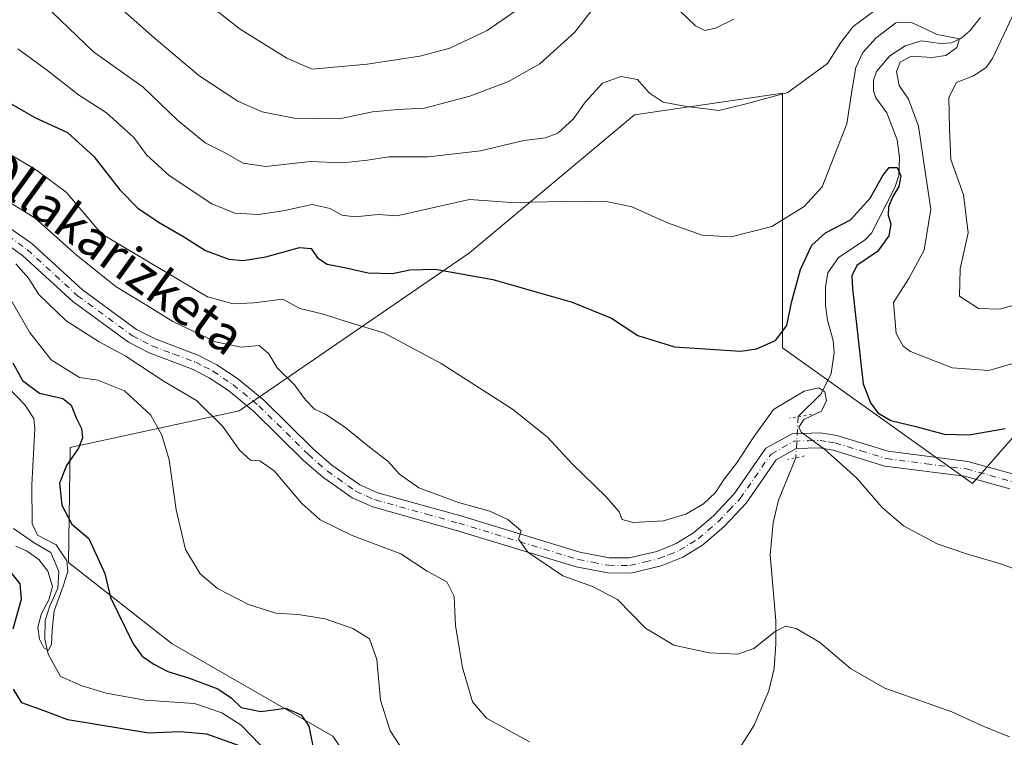
# Model space of a CAD drawing. Units: metres. Extents: x 590332 to 593773, y 4733641 to 4736008.
# Drawn here: x 591663 to 591876, y 4735656 to 4735811 of the extents above; entities that cross this region are included whole.
import ezdxf
from ezdxf.enums import TextEntityAlignment as Align

# ---------------------------------------------------------------- set-up
doc = ezdxf.new("R2010")
doc.units = ezdxf.units.M
doc.header["$MEASUREMENT"] = 0
doc.linetypes.add('DGN Style 4', pattern=[2.6384748266838614, 1.318413404963828, -0.6592067024819142, 0.001648016756204785, -0.6592067024819142])
doc.linetypes.add('DGN Style 5', pattern=[1.1536117293433497, 0.4944050268614355, -0.6592067024819142])
for name, color, linetype, lineweight in [('Arbolado forestal CxS', 92, 'Continuous', 0), ('Corriente natural lineal', 142, 'Continuous', 13), ('Corriente natural lineal oculto', 9, 'DGN Style 4', 13), ('Curva de nivel maestra', 30, 'Continuous', 30), ('Curva de nivel normal', 30, 'Continuous', 0), ('Pista no pavimentada Cxs', 111, 'Continuous', 0), ('Pista no pavimentada eje', 91, 'DGN Style 4', 0), ('Prado CxS', 92, 'Continuous', 0), ('Puente lineal', 2, 'DGN Style 5', 0), ('Texto cartográfico', 7, 'Continuous', 0)]:
    doc.layers.add(name, color=color, linetype=linetype, lineweight=lineweight)
doc.styles.add('Style-Arial', font='txt')

# ---------------------------------------------------------------- blocks, each defined once
blk = doc.blocks.new('*U5')
at = {"layer": 'Arbolado forestal CxS', "color": 92, "linetype": 'Continuous', "lineweight": 0}
blk.add_polyline3d([(591895.4014999997, 4735741.0603, 680.2816000000021), (591868.7489, 4735710.638499999, 672.7581000000064), (591827.7166999998, 4735739.937100001, 675.1407999999938), (591827.6995000001, 4735794.869700001, 686.2189999999973), (591827.6606999999, 4735794.8639, 686.2226999999984), (591827.2890999997, 4735794.8091, 686.2477000000072), (591795.8049, 4735790.157099999, 683.9079000000056), (591760.1892999997, 4735760.380100001, 676.7764000000025), (591710.4807000002, 4735726.352700001, 662.1379000000015), (591674.0175000001, 4735718.385500001, 647.9906999999948), (591673.6511000004, 4735693.6215, 645.9783000000025), (591696.0667000003, 4735676.083100001, 651.3218000000053), (591730.7172999998, 4735656.181299999, 651.4603999999963), (591741.0411, 4735641.0547, 652.6733999999997)], dxfattribs=at)
blk = doc.blocks.new('*U7')
at = {"layer": 'Prado CxS', "color": 92, "linetype": 'Continuous', "lineweight": 0}
blk.add_polyline3d([(591890.0661000004, 4735588.6295, 661.6385000000009), (591870.6117000004, 4735608.561899999, 661.9431000000042), (591856.6952999998, 4735622.820900001, 663.0675999999949), (591826.8463000003, 4735620.970100001, 658.4640000000073), (591793.3383, 4735623.551700001, 655.5191999999952), (591775.7317000004, 4735632.9495, 653.8358000000007), (591756.7521000003, 4735643.0803, 655.6585999999952), (591741.0411, 4735641.0547, 652.6733999999997), (591730.7172999998, 4735656.181299999, 651.4603999999963), (591696.0667000003, 4735676.083100001, 651.3218000000053), (591673.6511000004, 4735693.6215, 645.9783000000025), (591674.0175000001, 4735718.385500001, 647.9906999999948), (591710.4807000002, 4735726.352700001, 662.1379000000015), (591760.1892999997, 4735760.380100001, 676.7764000000025), (591795.8049, 4735790.157099999, 683.9079000000056), (591827.2890999997, 4735794.8091, 686.2477000000072), (591827.6606999999, 4735794.8639, 686.2226999999984), (591827.6995000001, 4735794.869700001, 686.2189999999973), (591827.7166999998, 4735739.937100001, 675.1407999999938), (591868.7489, 4735710.638499999, 672.7581000000064), (591895.4014999997, 4735741.0603, 680.2816000000021)], dxfattribs=at)
blk = doc.blocks.new('*U21')
at = {"layer": 'Pista no pavimentada Cxs', "color": 111, "linetype": 'Continuous', "lineweight": 0}
for points in [[(591876.7500999998, 4735709.530099999, 673.2167000000045), (591866.9801000003, 4735712.200099999, 674.4183000000048), (591849.8201000001, 4735714.420100001, 672.1159000000043), (591838.6901000004, 4735717.8101, 670.8334999999934), (591835.7100999998, 4735718.3201, 670.6147999999957), (591830.7001, 4735718.170100001, 670.2228999999934), (591826.3701, 4735715.770099999, 669.9174000000058), (591819.8601000002, 4735706.380100001, 669.4787000000069), (591815.1497, 4735701.3783, 669.005799999999), (591810.4700999996, 4735697.370100001, 668.3601000000053), (591806.2301000003, 4735694.790100001, 667.838499999998), (591801.5800999999, 4735692.9001, 667.5488999999943), (591794.9700999996, 4735691.3301, 666.9633000000031), (591790.0301000001, 4735691.380100001, 666.9719999999943), (591783.2301000003, 4735692.690099999, 666.9259000000021), (591757.4200999998, 4735700.530099999, 667.2529000000068), (591739.3000999996, 4735705.590100001, 663.3882000000012), (591734.9101, 4735707.530099999, 663.5047999999952), (591728.4600999998, 4735712.0701, 663.5060999999987), (591726.0601000004, 4735714.170100001, 663.1520000000019), (591724.3201000001, 4735715.690099999, 663.0114999999934), (591713.6700999998, 4735726.200099999, 662.8534999999974), (591708.1601, 4735730.6801, 664.7388999999966), (591704.0100999996, 4735733.4801, 665.9759000000049), (591700.4501, 4735735.3101, 665.7323000000034), (591691.0500999996, 4735738.850099999, 665.9820999999939), (591686.6101000002, 4735741.120100001, 664.7722000000067), (591674.6001000004, 4735749.9001, 665.2403000000049), (591663.7301000003, 4735759.850099999, 665.0629000000044), (591659.6801000005, 4735762.7301, 665.2232999999978)], [(591661.4501, 4735765.470100001, 665.5547999999981), (591665.7801000001, 4735762.390100001, 665.6319999999978), (591676.6700999998, 4735752.420100001, 665.5466000000015), (591688.3201000001, 4735743.9001, 665.3856999999989), (591692.3601000002, 4735741.8301, 666.3797999999952), (591701.7801000001, 4735738.290100001, 666.8640000000014), (591705.6700999998, 4735736.280099999, 668.7753999999986), (591710.1001000004, 4735733.300100001, 667.244000000006), (591715.8501000004, 4735728.620100001, 664.7412999999942), (591726.5401, 4735718.0701, 663.2932000000001), (591730.4700999996, 4735714.630100001, 663.561400000006), (591736.5201000003, 4735710.370100001, 663.8015000000014), (591740.4001000002, 4735708.6601, 664.0317000000068), (591744.4801000003, 4735707.520099999, 664.235799999995), (591758.3300999999, 4735703.6601, 665.7330999999976), (591784.0100999996, 4735695.860099999, 667.224000000002), (591790.3601000002, 4735694.630100001, 667.5544999999984), (591794.6101000002, 4735694.590100001, 667.6886999999988), (591800.5900999998, 4735696.0001, 668.0864000000003), (591804.7600999996, 4735697.700099999, 668.3702000000048), (591808.5500999996, 4735700.0101, 668.9587999999932), (591812.8201000001, 4735703.6601, 669.430600000007), (591817.3201000001, 4735708.4301, 669.5779999999941), (591824.1300999997, 4735718.2501, 670.5733999999939), (591829.8101000004, 4735721.4001, 671.6442999999999), (591835.9401000004, 4735721.590100001, 671.777900000001), (591839.4401000004, 4735720.9801, 671.778999999995), (591850.5100999996, 4735717.620100001, 672.5063999999984), (591867.7500999998, 4735715.380100001, 678.4728999999934), (591877.8300999999, 4735712.600099999, 673.6180000000022)]]:
    blk.add_polyline3d(points, dxfattribs=at)

msp = doc.modelspace()

# ---------------------------------------------------------------- linework, layer by layer
at = {"layer": 'Arbolado forestal CxS', "color": 92, "linetype": 'Continuous', "lineweight": 0}
msp.add_polyline3d([(592084.1039000005, 4735732.2775, 694.0366000000067), (592029.0683000004, 4735741.1249, 690.4052999999985), (591969.3504999997, 4735749.0317, 688.351999999999), (591921.5853000004, 4735755.371300001, 685.5929000000033), (591895.4014999997, 4735741.0603, 680.2816000000021), (591868.7489, 4735710.638499999, 672.7581000000064), (591827.7166999998, 4735739.937100001, 675.1407999999938), (591827.6995000001, 4735794.869700001, 686.2189999999973), (591827.6606999999, 4735794.8639, 686.2226999999984), (591827.2890999997, 4735794.8091, 686.2477000000072), (591795.8049, 4735790.157099999, 683.9079000000056), (591760.1892999997, 4735760.380100001, 676.7764000000025), (591710.4807000002, 4735726.352700001, 662.1379000000015), (591674.0175000001, 4735718.385500001, 647.9906999999948), (591673.6511000004, 4735693.6215, 645.9783000000025), (591696.0667000003, 4735676.083100001, 651.3218000000053), (591730.7172999998, 4735656.181299999, 651.4603999999963), (591741.0411, 4735641.0547, 652.6733999999997), (591756.7521000003, 4735643.0803, 655.6585999999952), (591775.7317000004, 4735632.9495, 653.8358000000007), (591793.3383, 4735623.551700001, 655.5191999999952), (591826.8463000003, 4735620.970100001, 658.4640000000073)], dxfattribs=at)
at = {"layer": 'Corriente natural lineal', "color": 142, "linetype": 'Continuous', "lineweight": 13}
for points in [[(591870.4757000003, 4735811.144500001, 682.3242000000029), (591868.2448000005, 4735808.3487, 682.234700000001), (591866.2235000003, 4735806.6428, 681.7927000000054), (591864.1664000005, 4735805.704299999, 681.3101000000024), (591861.8208, 4735805.568200001, 680.8626999999979), (591857.6744999997, 4735806.158500001, 679.8638000000064), (591854.1819000002, 4735805.056500001, 679.7063000000053), (591850.9134000001, 4735802.9409, 679.3926000000065), (591848.0340999998, 4735799.5505, 679.4253000000026), (591847.3668999998, 4735797.657299999, 678.9814000000042), (591847.3539000005, 4735795.384199999, 678.5481), (591847.8535000002, 4735793.869200001, 678.1972999999998), (591850.2076000003, 4735790.611199999, 677.8126000000047), (591852.4594000002, 4735784.7598, 676.3071999999956), (591852.9957999997, 4735780.977700001, 675.9060000000027), (591852.7973999997, 4735777.1205, 675.2954999999929), (591851.9870999996, 4735774.4987, 675.1376000000018), (591846.9175000004, 4735764.6204, 674.7262000000047), (591845.5873999996, 4735763.2421, 674.4419000000053), (591839.8092999998, 4735759.4035, 674.2067999999999), (591837.5071, 4735756.110200001, 673.4014000000025), (591836.9917000001, 4735753.0119, 672.9997000000003), (591837.0193999996, 4735749.078400001, 672.8111000000063), (591837.4460000005, 4735745.869200001, 672.4578000000038), (591838.6821, 4735741.481899999, 672.2146999999968), (591838.8987999996, 4735738.9334, 672.1276000000071), (591838.2368999999, 4735734.384299999, 671.7786000000051), (591836.0793000003, 4735729.9891, 671.3040000000037), (591831.1201, 4735725.0801, 670.9092999999993)], [(591830.5957000004, 4735716.209200001, 669.5866999999998), (591826.8701, 4735707.030099999, 668.7054999999964), (591825.7301000003, 4735702.170100001, 668.258799999996), (591825.0401, 4735695.2501, 667.3794000000053), (591826.2801000001, 4735681.050100001, 665.8417000000045), (591826.3201000001, 4735676.0701, 665.2758999999933), (591825.9200999998, 4735670.7601, 664.6129999999976), (591824.7801000001, 4735665.940099999, 663.8757000000041), (591821.6300999997, 4735658.530099999, 662.6157999999997), (591813.6901000004, 4735645.9801, 661.2375000000029), (591811.1401000004, 4735639.5101, 659.7305999999953), (591809.8501000004, 4735634.7501, 658.698000000004), (591809.2001, 4735630.690099999, 657.891499999998), (591807.3101000004, 4735612.960100001, 655.9679000000033)], [(591721.2773000002, 4735647.8278, 650.9643999999971), (591710.9501, 4735658.530099999, 649.056899999996), (591706.7701000003, 4735661.1801, 648.8701000000001), (591700.8245000001, 4735663.17, 648.2424000000028), (591690.2085999995, 4735663.932800001, 647.1983000000037), (591681.8081, 4735665.4542, 646.7296999999963), (591676.6486999998, 4735666.975600001, 646.8981000000058), (591671.9523999998, 4735669.0261, 646.9695999999967), (591669.3065, 4735673.854699999, 647.1842000000033), (591668.5789000001, 4735677.095899999, 646.880999999994), (591668.6451000003, 4735681.130799999, 647.5774999999994), (591669.6577000003, 4735684.2775, 647.5500999999931), (591671.3569999998, 4735688.076099999, 646.6092000000062), (591671.6051000003, 4735691.67, 645.5619000000006), (591669.8853000002, 4735695.7711, 645.7057999999961), (591666.2254999997, 4735697.833699999, 644.9983999999968), (591661.8154999996, 4735700.930500001, 645.3752999999997)]]:
    msp.add_polyline3d(points, dxfattribs=at)
at = {"layer": 'Corriente natural lineal oculto', "color": 9, "linetype": 'DGN Style 4', "lineweight": 13, "extrusion": (-0.008687266546620805, -0.1469562793132434, 0.9891048394231807), "elevation": -700422.3326773575, "flags": 128}
msp.add_lwpolyline([(311336.9538223154, 4710608.709731443), (311336.9538223154, 4710599.725460025)], dxfattribs=at)
at = {"layer": 'Curva de nivel maestra', "color": 30, "linetype": 'Continuous', "lineweight": 30, "flags": 128}
for points, elevation in [([(591660.79, 4735792.840100001), (591666.4100000003, 4735789.620100001), (591673.4400000004, 4735786.340100001), (591679.1600000003, 4735781.200099999), (591684.7599999999, 4735774.020099999), (591688.6200000001, 4735770.0101), (591693.2000000002, 4735766.920100001), (591698.3099999996, 4735764.030099999), (591703.2000000002, 4735760.9301), (591708.2599999999, 4735759.040100001), (591711.3399999999, 4735758.790100001), (591716.25, 4735759.5701), (591723.5099999999, 4735761.5801), (591726.0199999996, 4735761.340100001), (591727.4000000004, 4735759.3201), (591729.4500000002, 4735757.9301), (591733.6100000005, 4735757.200099999), (591738.3499999996, 4735756.0801), (591743.5800000001, 4735755.9801), (591747.3099999996, 4735756.710100001), (591752.7999999998, 4735756.860099999), (591765.2000000002, 4735754.690099999), (591782.3799999999, 4735749.800100001), (591790.8600000005, 4735746.340100001), (591796.5, 4735742.5601), (591804.4199999999, 4735740.1501), (591818.6699999999, 4735739.2301), (591822.1399999997, 4735739.720100001), (591826.2000000002, 4735741.520099999), (591828.6399999997, 4735744.720100001), (591829.6399999997, 4735749.6801), (591831.6500000004, 4735756.850099999), (591834.0800000001, 4735762.090100001), (591837.0300000003, 4735764.690099999), (591842.4299999997, 4735767.5101), (591846.6299999999, 4735772.190099999), (591849.3499999996, 4735777.090100001), (591850.7199999997, 4735778.8301), (591852.4800000004, 4735778.800100001), (591853.2400000002, 4735776.9901), (591852.8200000003, 4735774.720100001), (591851.5199999996, 4735772.5701), (591850.5999999996, 4735770.350099999), (591850.5099999999, 4735768.5701), (591851.1399999997, 4735766.590100001), (591850.6500000004, 4735764.110099999), (591848.2300000004, 4735760.700099999), (591843.7999999998, 4735757.6601), (591842.6799999997, 4735755.4801), (591842.8300000001, 4735752.690099999), (591844.4800000004, 4735737.920100001), (591845.1399999997, 4735732.120100001), (591846.75, 4735728.050100001), (591848.3300000001, 4735725.880100001), (591851.0999999996, 4735724.2601), (591856.8099999996, 4735722.9001), (591862.6100000005, 4735721.300100001), (591868.0199999996, 4735721.1601), (591875.79, 4735722.520099999)], 675), ([(591661.6299999999, 4735736.6601), (591663.7699999996, 4735732.840100001), (591667.4400000004, 4735730.140100001), (591672.4100000003, 4735728.9901), (591674.2300000004, 4735727.5701), (591675.3300000001, 4735724.8301), (591676.4800000004, 4735722.4901), (591676.6799999997, 4735720.5101), (591675.8300000001, 4735718.2401), (591673.2199999997, 4735714.5001), (591671.7199999997, 4735710.720100001), (591672.25, 4735705.9801), (591674.4100000003, 4735701.850099999), (591678.0499999998, 4735698.790100001), (591681.5, 4735691.2301), (591682.7599999999, 4735686.0601), (591687.6500000004, 4735676.030099999), (591689.5899999999, 4735673.4001), (591692.0800000001, 4735671.700099999), (591695.1299999999, 4735670.100099999), (591699.5899999999, 4735668.7601), (591705.9100000003, 4735666.390100001), (591708.7999999998, 4735664.450099999), (591710.9199999999, 4735662.360099999), (591715.1699999999, 4735661.460100001), (591720.4800000004, 4735662.220100001), (591723.9000000004, 4735660.780099999), (591725.5199999996, 4735658.300100001), (591726.7199999997, 4735652.2401)], 650), ([(591661.7300000004, 4735679.280099999), (591663.5199999996, 4735685.720100001), (591663.2400000002, 4735688.9801), (591660.8200000003, 4735692.090100001)], 650), ([(591713.5499999998, 4735653.020099999), (591703.54, 4735656.610099999), (591697.6900000004, 4735657.0801), (591690.9800000004, 4735656.7601), (591673.5199999996, 4735659.640100001), (591668.2300000004, 4735661.720100001), (591663.6100000005, 4735663.360099999), (591661.7999999998, 4735666.290100001)], 650)]:
    msp.add_lwpolyline(points, dxfattribs=dict(at, elevation=elevation))
at = {"layer": 'Curva de nivel normal', "color": 30, "linetype": 'Continuous', "lineweight": 0, "flags": 128}
for points, elevation in [([(591677.1100000005, 4735820.1601), (591691.5499999998, 4735807.270099999), (591701.7999999998, 4735798.670100001), (591710.1699999999, 4735793.1601), (591715.4199999999, 4735790.790100001), (591722.3799999999, 4735789.460100001), (591732.1100000005, 4735789.300100001), (591739.2699999996, 4735790.840100001), (591744.7199999997, 4735791.350099999), (591750.4699999997, 4735791.600099999), (591760.2999999998, 4735794.170100001), (591768.6100000005, 4735797.360099999), (591775.3899999997, 4735801.1801), (591782.9000000004, 4735807.9801), (591789.7199999997, 4735816.9001)], 690), ([(591697.1799999997, 4735819.300100001), (591710.6799999997, 4735808.640100001), (591720.7800000003, 4735802.4301), (591726.2699999996, 4735800.0001), (591738.0999999996, 4735801.0801), (591749.4699999997, 4735802.8301), (591755.9299999997, 4735804.5601), (591764.04, 4735808.390100001), (591770.29, 4735812.6801)], 695), ([(591849.29, 4735813.9001), (591842.9500000002, 4735809.210100001), (591840.3399999999, 4735805.780099999), (591837.4699999997, 4735801.220100001), (591828.9000000004, 4735795.020099999), (591819.8600000005, 4735792.530099999), (591814.0099999999, 4735791.090100001), (591807.0599999996, 4735792.0001), (591801.9600000001, 4735792.9001), (591798.9600000001, 4735794.9001), (591796.4199999999, 4735797.8201), (591792.8700000001, 4735798.450099999), (591788.9100000003, 4735797.040100001), (591785.2400000002, 4735792.9801), (591782.5800000001, 4735789.210100001), (591779.2400000002, 4735786.220100001), (591776.5800000001, 4735785.210100001), (591771.9100000003, 4735784.6501), (591762.5800000001, 4735782.4301), (591751.3700000001, 4735781.100099999), (591742.7100000001, 4735781.120100001), (591738.1600000003, 4735780.370100001), (591732.8600000005, 4735779.850099999), (591725.8799999999, 4735780.130100001), (591716.2599999999, 4735779.0001), (591711.3700000001, 4735779.7301), (591707.1699999999, 4735782.090100001), (591703.1399999997, 4735784.120100001), (591697.1799999997, 4735789.050100001), (591689.8099999996, 4735796.1501), (591679.0800000001, 4735803.800100001), (591668.3300000001, 4735814.050100001)], 685), ([(591805.5999999996, 4735812.620100001), (591808.9900000002, 4735809.380100001), (591810.9500000002, 4735808.370100001), (591813.2400000002, 4735808.860099999), (591817.2400000002, 4735810.780099999)], 690), ([(591882.0999999996, 4735750.3101), (591874.5800000001, 4735748.2401), (591870.0199999996, 4735748.4001), (591865.9400000004, 4735751.0601), (591866.0700000003, 4735756.940099999), (591867.8099999996, 4735764.700099999), (591866.7699999996, 4735772.920100001), (591864.0199999996, 4735780.5701), (591863.7800000003, 4735787.0701), (591863.6200000001, 4735793.950099999), (591865.2800000003, 4735797.140100001), (591868.9199999999, 4735798.5701), (591871.6699999999, 4735800.380100001), (591873.0599999996, 4735802.3201), (591877.8700000001, 4735812.5601)], 685), ([(591877.9400000004, 4735736.690099999), (591872.2300000004, 4735735.0601), (591864.3700000001, 4735735.620100001), (591855.3600000005, 4735739.130100001), (591853.7400000002, 4735740.2601), (591852.2599999999, 4735743.0001), (591851.6900000004, 4735749.720100001), (591854.9699999997, 4735754.870100001), (591858.2800000003, 4735760.9801), (591859.7599999999, 4735769.840100001), (591858.4100000003, 4735778.420100001), (591857.04, 4735787.7501), (591854.9100000003, 4735793.530099999), (591852.8899999997, 4735796.530099999), (591852.3099999996, 4735799.540100001), (591853.0999999996, 4735801.540100001), (591855.5199999996, 4735802.800100001), (591860.0499999998, 4735802.5701), (591862.9600000001, 4735803.0001), (591865.3700000001, 4735804.720100001), (591865.9500000002, 4735806.590100001), (591861.0999999996, 4735807.520099999), (591855.5599999996, 4735810.0701), (591852.1799999997, 4735809.9901), (591847.9500000002, 4735806.800100001), (591845.0999999996, 4735803.590100001), (591843.5800000001, 4735800.420100001), (591842.7400000002, 4735795.8101), (591841.5999999996, 4735788.2601), (591838.2400000002, 4735779.640100001), (591836.29, 4735774.620100001), (591832.3899999997, 4735770.4101), (591825.4000000004, 4735766.120100001), (591816.6200000001, 4735763.880100001), (591810.3799999999, 4735764.220100001), (591802.9100000003, 4735766.880100001), (591795.2400000002, 4735770.3201), (591789.7400000002, 4735771.5001), (591784.9299999997, 4735771.5601), (591769.1900000004, 4735771.270099999), (591760.2100000001, 4735771.940099999), (591744.4800000004, 4735768.360099999), (591740.5, 4735768.710100001), (591735.5300000003, 4735768.140100001), (591732.6100000005, 4735768.540100001), (591730.1299999999, 4735770.0001), (591726.2400000002, 4735770.850099999), (591719.9600000001, 4735769.4801), (591714.6299999999, 4735768.690099999), (591709.5800000001, 4735768.970100001), (591704.5599999996, 4735770.950099999), (591695.4000000004, 4735777.120100001), (591690.4800000004, 4735781.5601), (591687.7800000003, 4735785.270099999), (591681.9000000004, 4735790.640100001), (591675.8399999999, 4735794.4801), (591669.1200000001, 4735799.710100001), (591662.7100000001, 4735804.450099999)], 680), ([(591659.7699999996, 4735782.4301), (591666.7400000002, 4735778.2401), (591673.1299999999, 4735773.470100001), (591680.7699999996, 4735764.4901), (591703.6699999999, 4735750.890100001), (591709.2300000004, 4735749.4001), (591713.6799999997, 4735749.640100001), (591719.9199999999, 4735750.390100001), (591723.5800000001, 4735748.380100001), (591728.6900000004, 4735747.200099999), (591734.0099999999, 4735745.440099999), (591741.6799999997, 4735743.140100001), (591754.0499999998, 4735736.5701), (591769.5, 4735726.710100001), (591776.9500000002, 4735720.690099999), (591782.4199999999, 4735714.8201), (591789.6699999999, 4735707.7401), (591792.4600000001, 4735704.530099999), (591793.1299999999, 4735702.870100001), (591795.5300000003, 4735702.270099999), (591802.0199999996, 4735702.630100001), (591806.8799999999, 4735704.040100001), (591810.6600000003, 4735706.2401), (591813.2599999999, 4735708.7301), (591815.1200000001, 4735711.600099999), (591817.8600000005, 4735715.140100001), (591821.5499999998, 4735720.700099999), (591825.7999999998, 4735726.620100001), (591832.4400000004, 4735730.5801), (591835.5599999996, 4735731.290100001), (591836.8399999999, 4735730.450099999), (591837.2199999997, 4735728.540100001), (591836.1200000001, 4735726.220100001), (591832.3600000005, 4735724.440099999), (591831.2300000004, 4735722.800100001), (591831.7800000003, 4735721.720100001), (591836.7800000003, 4735718.0601), (591843.6699999999, 4735711.850099999), (591849.2300000004, 4735705.5001), (591853.8099999996, 4735701.4901), (591861.0700000003, 4735697.670100001), (591867.4299999997, 4735695.470100001), (591875.2800000003, 4735693.1801), (591890.6600000003, 4735687.220100001)], 670.0000000000001), ([(591876.6799999997, 4735656.020099999), (591871.0300000003, 4735658.280099999), (591864.25, 4735661.4101), (591849.8399999999, 4735666.520099999), (591842.3799999999, 4735670.780099999), (591835.7400000002, 4735676.4101), (591830.6500000004, 4735679.4001), (591828.3600000005, 4735679.9101), (591826.1299999999, 4735678.700099999), (591821.5700000003, 4735675.0701), (591818.1100000005, 4735673.870100001), (591811.8899999997, 4735674.1501), (591804.2999999998, 4735675.800100001), (591798.1900000004, 4735679.470100001), (591792.1299999999, 4735685.640100001), (591786.7000000002, 4735688.460100001), (591780.3099999996, 4735690.700099999), (591772.7800000003, 4735695.8301), (591770.7599999999, 4735698.6501), (591771.3300000001, 4735700.460100001), (591768.4800000004, 4735702.880100001), (591764.6100000005, 4735704.6801), (591757.8200000003, 4735706.5601), (591749.29, 4735709.700099999), (591745.1100000005, 4735712.6801), (591742.5800000001, 4735715.460100001), (591738.5800000001, 4735718.5001), (591733.2400000002, 4735722.870100001), (591729.2199999997, 4735725.550100001), (591726.7800000003, 4735726.720100001), (591724.7999999998, 4735728.7301), (591722.4100000003, 4735731.960100001), (591718.6799999997, 4735735.600099999), (591716.9299999997, 4735738.6501), (591714.8099999996, 4735740.390100001), (591710.9100000003, 4735740.0601), (591705.3600000005, 4735741.1801), (591696.2000000002, 4735745.620100001), (591690.5300000003, 4735749.130100001), (591683.9400000004, 4735753.0701), (591675.2199999997, 4735760.030099999), (591666.4699999997, 4735767.9001), (591650.7400000002, 4735777.5601)], 665.0000000000001), ([(591662.2999999998, 4735758.050100001), (591665.0300000003, 4735754.950099999), (591667.2400000002, 4735751.420100001), (591673.1500000004, 4735745.7501), (591680.25, 4735741.2401), (591685.9199999999, 4735738.220100001), (591694.3399999999, 4735732.690099999), (591701.2999999998, 4735728.5801), (591706.8700000001, 4735723.0101), (591710.6399999997, 4735717.780099999), (591712.9199999999, 4735715.6601), (591714.9500000002, 4735715.540100001), (591718.0300000003, 4735713.350099999), (591724.0199999996, 4735706.350099999), (591728, 4735702.800100001), (591734.9000000004, 4735699.460100001), (591745.3899999997, 4735695.4801), (591751.0800000001, 4735691.720100001), (591755.2800000003, 4735689.460100001), (591756.9000000004, 4735686.300100001), (591757.1799999997, 4735679.970100001), (591758.7000000002, 4735670.970100001), (591760.8600000005, 4735663.5801), (591763.8700000001, 4735660.0101), (591773.1699999999, 4735654.940099999)], 660), ([(591660.9900000002, 4735750.710100001), (591665.2699999996, 4735743.3301), (591669.9199999999, 4735737.340100001), (591676.0199999996, 4735733.5001), (591680, 4735732.970100001), (591685.7599999999, 4735730.6601), (591691.4400000004, 4735725.380100001), (591693.8399999999, 4735721.110099999), (591695.4100000003, 4735715.7601), (591696.9199999999, 4735704.9801), (591698.8799999999, 4735696.390100001), (591702.0499999998, 4735691.190099999), (591705.7999999998, 4735688.0001), (591712.54, 4735684.520099999), (591718.3899999997, 4735682.6801), (591723.2000000002, 4735682.390100001), (591729.0199999996, 4735681.470100001), (591735.0199999996, 4735679.4001), (591738.5800000001, 4735677.1801), (591740.1799999997, 4735672.700099999), (591741, 4735663.880100001), (591743.0700000003, 4735657.3201), (591748.9600000001, 4735648.300100001)], 654.9999999999999), ([(591657.0999999996, 4735734.970100001), (591664.2800000003, 4735727.6501), (591666.2100000001, 4735724.690099999), (591666.4000000004, 4735722.4101), (591665.7599999999, 4735710.340100001), (591665.8200000003, 4735701.940099999), (591666.9699999997, 4735699.540100001), (591671.0099999999, 4735697.4101), (591673.29, 4735693.940099999), (591673.5499999998, 4735691.6801), (591672.5, 4735688.4901), (591670.5700000003, 4735683.170100001), (591670.1200000001, 4735679.020099999), (591669.9900000002, 4735675.970100001), (591669.3700000001, 4735674.6601), (591668.3200000003, 4735675.210100001), (591667.4100000003, 4735677.0801), (591667.0700000003, 4735679.6801), (591667.8099999996, 4735682.630100001), (591669.3899999997, 4735685.530099999), (591670.25, 4735688.4001), (591669.2300000004, 4735691.7601), (591667.2999999998, 4735694.280099999), (591664.5999999996, 4735696.100099999), (591662.29, 4735697.110099999)], 645)]:
    msp.add_lwpolyline(points, dxfattribs=dict(at, elevation=elevation))
at = {"layer": 'Pista no pavimentada Cxs', "color": 111, "linetype": 'Continuous', "lineweight": 0}
for points in [[(591661.4501, 4735765.470100001, 665.5547999999981), (591665.7801000001, 4735762.390100001, 665.6319999999978), (591676.6700999998, 4735752.420100001, 665.5466000000015), (591688.3201000001, 4735743.9001, 665.3856999999989), (591692.3601000002, 4735741.8301, 666.3797999999952), (591701.7801000001, 4735738.290100001, 666.8640000000014), (591705.6700999998, 4735736.280099999, 668.7753999999986), (591710.1001000004, 4735733.300100001, 667.244000000006), (591715.8501000004, 4735728.620100001, 664.7412999999942), (591726.5401, 4735718.0701, 663.2932000000001), (591730.4700999996, 4735714.630100001, 663.561400000006), (591736.5201000003, 4735710.370100001, 663.8015000000014), (591740.4001000002, 4735708.6601, 664.0317000000068), (591744.4801000003, 4735707.520099999, 664.235799999995), (591758.3300999999, 4735703.6601, 665.7330999999976), (591784.0100999996, 4735695.860099999, 667.224000000002), (591790.3601000002, 4735694.630100001, 667.5544999999984), (591794.6101000002, 4735694.590100001, 667.6886999999988), (591800.5900999998, 4735696.0001, 668.0864000000003), (591804.7600999996, 4735697.700099999, 668.3702000000048), (591808.5500999996, 4735700.0101, 668.9587999999932), (591812.8201000001, 4735703.6601, 669.430600000007), (591817.3201000001, 4735708.4301, 669.5779999999941), (591824.1300999997, 4735718.2501, 670.5733999999939), (591829.8101000004, 4735721.4001, 671.6442999999999), (591835.9401000004, 4735721.590100001, 671.777900000001), (591839.4401000004, 4735720.9801, 671.778999999995), (591850.5100999996, 4735717.620100001, 672.5063999999984), (591867.7500999998, 4735715.380100001, 678.4728999999934), (591877.8300999999, 4735712.600099999, 673.6180000000022)], [(591876.7500999998, 4735709.530099999, 673.2167000000045), (591866.9801000003, 4735712.200099999, 674.4183000000048), (591849.8201000001, 4735714.420100001, 672.1159000000043), (591838.6901000004, 4735717.8101, 670.8334999999934), (591835.7100999998, 4735718.3201, 670.6147999999957), (591830.7001, 4735718.170100001, 670.2228999999934), (591826.3701, 4735715.770099999, 669.9174000000058), (591819.8601000002, 4735706.380100001, 669.4787000000069), (591815.1497, 4735701.3783, 669.005799999999), (591810.4700999996, 4735697.370100001, 668.3601000000053), (591806.2301000003, 4735694.790100001, 667.838499999998), (591801.5800999999, 4735692.9001, 667.5488999999943), (591794.9700999996, 4735691.3301, 666.9633000000031), (591790.0301000001, 4735691.380100001, 666.9719999999943), (591783.2301000003, 4735692.690099999, 666.9259000000021), (591757.4200999998, 4735700.530099999, 667.2529000000068), (591739.3000999996, 4735705.590100001, 663.3882000000012), (591734.9101, 4735707.530099999, 663.5047999999952), (591728.4600999998, 4735712.0701, 663.5060999999987), (591726.0601000004, 4735714.170100001, 663.1520000000019), (591724.3201000001, 4735715.690099999, 663.0114999999934), (591713.6700999998, 4735726.200099999, 662.8534999999974), (591708.1601, 4735730.6801, 664.7388999999966), (591704.0100999996, 4735733.4801, 665.9759000000049), (591700.4501, 4735735.3101, 665.7323000000034), (591691.0500999996, 4735738.850099999, 665.9820999999939), (591686.6101000002, 4735741.120100001, 664.7722000000067), (591674.6001000004, 4735749.9001, 665.2403000000049), (591663.7301000003, 4735759.850099999, 665.0629000000044), (591659.6801000005, 4735762.7301, 665.2232999999978)]]:
    msp.add_polyline3d(points, dxfattribs=at)
at = {"layer": 'Pista no pavimentada eje', "color": 91, "linetype": 'DGN Style 4', "lineweight": 0}
msp.add_polyline3d([(591660.5651000004, 4735764.100099999, 665.0936999999976), (591664.7550999997, 4735761.120100001, 665.1313999999984), (591675.6350999996, 4735751.1601, 665.1294999999955), (591687.4650999998, 4735742.5101, 663.5479999999952), (591689.6851000004, 4735741.3751, 665.2611000000034), (591691.7050999999, 4735740.340100001, 665.985400000005), (591696.4051000001, 4735738.5701, 665.1877999999997), (591701.1151000002, 4735736.800100001, 665.6361999999936), (591702.8951000003, 4735735.8851, 666.3798999999999), (591704.8400999998, 4735734.880100001, 667.0666000000056), (591707.0551000005, 4735733.390100001, 666.1276000000071), (591709.1300999997, 4735731.9901, 665.4741999999969), (591714.7600999996, 4735727.4101, 663.1656999999977), (591725.4301000005, 4735716.880100001, 663.178700000004), (591729.4650999998, 4735713.350099999, 663.4912999999942), (591735.7150999998, 4735708.950099999, 663.6475999999967), (591737.9101, 4735707.9801, 663.7614999999934), (591739.8501000004, 4735707.1251, 663.767200000002), (591750.9501, 4735704.0251, 665.4315999999963), (591757.8750999998, 4735702.095100001, 665.8503000000055), (591783.6201, 4735694.2751, 667.0632999999943), (591786.7950999998, 4735693.6601, 667.2793999999994), (591790.1951000001, 4735693.005100001, 667.235400000005), (591794.7901, 4735692.960100001, 667.3246999999974), (591798.0950999996, 4735693.745100001, 667.631899999993), (591801.0850999998, 4735694.450099999, 667.8086999999941), (591803.1700999998, 4735695.300100001, 667.9514999999956), (591805.4951, 4735696.245100001, 668.0822999999946), (591809.5100999996, 4735698.690099999, 668.613200000007), (591811.6350999996, 4735700.5101, 668.8543999999965), (591813.8574999999, 4735702.4101, 669.0605000000069), (591816.1951000001, 4735704.870100001, 669.4587000000029), (591818.5900999998, 4735707.405099999, 669.4219000000012), (591825.2500999998, 4735717.0101, 670.0730999999942), (591830.2550999997, 4735719.7851, 670.9956999999995), (591833.3201000001, 4735719.880100001, 671.3987999999954), (591835.8251, 4735719.9551, 671.2145000000019), (591837.5751, 4735719.6501, 671.0169000000024), (591839.0651000004, 4735719.395099999, 671.2884000000049), (591844.6001000004, 4735717.715100001, 671.8331999999937), (591850.1651, 4735716.020099999, 672.2314000000042), (591858.7451, 4735714.9101, 674.6165999999939), (591867.3975000001, 4735713.787500001, 676.3252000000066), (591872.4700999996, 4735712.395099999, 673.8175000000047), (591877.2901, 4735711.065099999, 673.3888000000006)], dxfattribs=at)
at = {"layer": 'Prado CxS', "color": 92, "linetype": 'Continuous', "lineweight": 0}
msp.add_polyline3d([(592084.1039000005, 4735732.2775, 694.0366000000067), (592029.0683000004, 4735741.1249, 690.4052999999985), (591969.3504999997, 4735749.0317, 688.351999999999), (591921.5853000004, 4735755.371300001, 685.5929000000033), (591895.4014999997, 4735741.0603, 680.2816000000021), (591868.7489, 4735710.638499999, 672.7581000000064), (591827.7166999998, 4735739.937100001, 675.1407999999938), (591827.6995000001, 4735794.869700001, 686.2189999999973), (591827.6606999999, 4735794.8639, 686.2226999999984), (591827.2890999997, 4735794.8091, 686.2477000000072), (591795.8049, 4735790.157099999, 683.9079000000056), (591760.1892999997, 4735760.380100001, 676.7764000000025), (591710.4807000002, 4735726.352700001, 662.1379000000015), (591674.0175000001, 4735718.385500001, 647.9906999999948), (591673.6511000004, 4735693.6215, 645.9783000000025), (591696.0667000003, 4735676.083100001, 651.3218000000053), (591730.7172999998, 4735656.181299999, 651.4603999999963), (591741.0411, 4735641.0547, 652.6733999999997), (591756.7521000003, 4735643.0803, 655.6585999999952), (591775.7317000004, 4735632.9495, 653.8358000000007), (591793.3383, 4735623.551700001, 655.5191999999952), (591826.8463000003, 4735620.970100001, 658.4640000000073)], dxfattribs=at)
at = {"layer": 'Puente lineal', "color": 2, "linetype": 'DGN Style 5', "lineweight": 0, "extrusion": (-0.1471592495290255, 0.9890228537371374, 0.01333979249099906), "elevation": 4596655.895593496, "flags": 128}
msp.add_lwpolyline([(-1282357.22704993, -60650.77154416858), (-1282354.354690969, -60650.2206951546), (-1282352.444063181, -60650.31100319011)], dxfattribs=at)
at = {"layer": 'Puente lineal', "color": 2, "linetype": 'DGN Style 5', "lineweight": 0, "extrusion": (-0.1988792059445289, 0.9786868482635657, 0.05117728479317825), "elevation": 4517114.645032384, "flags": 128}
msp.add_lwpolyline([(-1523050.028967045, -230806.4641775597), (-1523048.130547691, -230806.4253266489), (-1523046.343907951, -230806.341416692)], dxfattribs=at)

# ---------------------------------------------------------------- block references
at = {"layer": 'Arbolado forestal CxS', "color": 92, "linetype": 'Continuous', "lineweight": 0}
msp.add_blockref('*U5', (0, 0), dxfattribs=at)
at = {"layer": 'Pista no pavimentada Cxs', "color": 111, "linetype": 'Continuous', "lineweight": 0}
msp.add_blockref('*U21', (0, 0), dxfattribs=at)
at = {"layer": 'Prado CxS', "color": 92, "linetype": 'Continuous', "lineweight": 0}
msp.add_blockref('*U7', (0, 0), dxfattribs=at)

# ---------------------------------------------------------------- texts
at = {"layer": 'Texto cartográfico', "color": 7, "linetype": 'Continuous', "lineweight": 0, "style": 'Style-Arial'}
msp.add_text('Camino de Ollakarizketa', height=8, rotation=324.0433928201046, dxfattribs=at).set_placement((591659.7512046377, 4735777.668027309), align=Align.MIDDLE_CENTER)

doc.saveas('drawing.dxf')
